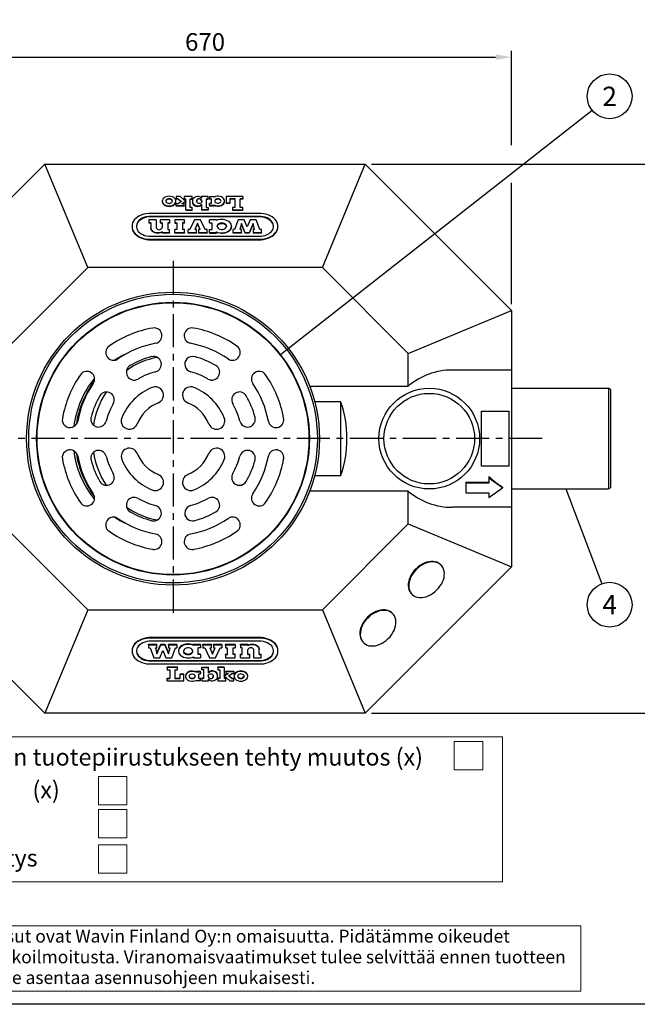
# Model space of a CAD drawing. Units: millimetres. Extents: x 0 to 2941, y -1 to 2079.
# Drawn here: x 413 to 1088, y 0 to 1076 of the extents above; entities that cross this region are included whole.
import ezdxf
from ezdxf.enums import TextEntityAlignment as Align

# ---------------------------------------------------------------- set-up
doc = ezdxf.new("R2010")
doc.units = ezdxf.units.MM
doc.header["$LTSCALE"] = 29
doc.header["$MEASUREMENT"] = 0
doc.linetypes.add('CENTER', pattern=[2, 1.25, -0.25, 0.25, -0.25])
for name, color, linetype in [('Keski', 1, 'CENTER'), ('Mitat', 1, 'Continuous'), ('TARRAT', 5, 'Continuous'), ('Teksti', 5, 'Continuous')]:
    doc.layers.add(name, color=color, linetype=linetype)
doc.layers.add('Logolayer', color=175, linetype='Continuous', lineweight=15)
doc.styles.add('Huom', font='calibri.ttf')
doc.styles.add('ROMANS', font='romans.shx')

# ---------------------------------------------------------------- blocks, each defined once
blk = doc.blocks.new('OTSIKK-S')
at = {"layer": 'Logolayer'}
for p, q in [((-285.66, 41.76), (-394.43, 41.76)), ((-285.66, 19.14), (-285.66, 41.76)), ((-293.19, 41), (-288.76, 41)), ((-293.19, 41), (-293.19, 36.57)), ((-288.76, 41), (-288.76, 36.57)), ((-348.72, 35.53), (-344.29, 35.53)), ((-348.72, 35.53), (-348.72, 31.11)), ((-344.29, 35.53), (-344.29, 31.11)), ((-288.76, 36.57), (-293.19, 36.57)), ((-344.29, 31.11), (-348.72, 31.11)), ((-348.72, 30.4), (-344.29, 30.4)), ((-348.72, 30.4), (-348.72, 25.97)), ((-344.29, 30.4), (-344.29, 25.97)), ((-344.29, 25.97), (-348.72, 25.97)), ((-348.72, 24.9), (-344.29, 24.9)), ((-348.72, 24.9), (-348.72, 20.47)), ((-344.29, 24.9), (-344.29, 20.47)), ((-344.29, 20.47), (-348.72, 20.47)), ((-394.43, 19.14), (-285.66, 19.14)), ((-273.42, 12.27), (-394.43, 12.27)), ((-273.42, 2.05), (-273.42, 12.27)), ((-394.43, 2.05), (-273.42, 2.05))]:
    blk.add_line(p, q, dxfattribs=at)
at = {"layer": 'Logolayer', "style": 'Huom'}
for s, height, p in [('Wavin Finland Oy:n tuotepiirustukseen tehty muutos (x)', 2.6667, (-392.42, 37.26)), ('Yhteen koko       (x)', 2.6667, (-385.75, 32.13)), ('Erillinen selvitys', 2.6667, (-385.75, 21.51)), ('Tämä kuva ja sen ratkaisut ovat Wavin Finland Oy:n omaisuutta. Pidätämme oikeudet', 2, (-393.13, 9.64)), ('muutoksiin ilman ennakkoilmoitusta. Viranomaisvaatimukset tulee selvittää ennen tuotteen', 2, (-393.13, 6.4)), ('hankintaa. Tuotteet tulee asentaa asennusohjeen mukaisesti.', 2, (-393.13, 3.17))]:
    blk.add_text(s, height=height, dxfattribs=at).set_placement(p)
for tag, p, height in [('SISALTO', (-156.62, 33.5), 2.33), ('LAJI', (-59.85, 33.5), 2.33), ('HY', (-137.38, 23.89), 2.33), ('PIIRNO', (-98.61, 23.89), 2.33), ('PÄIV', (-59.85, 23.89), 2.33), ('ASIA', (-154.73, 14.59), 2.4), ('OSO', (-154.73, 9.78), 2.4), ('TMPAI', (-154.73, 4.97), 2.4)]:
    blk.add_attdef(tag, p, '', height=height, dxfattribs=at)
blk.add_attdef('HP', text='', height=2.33, dxfattribs=at).set_placement((-114.9, 23.89), align=Align.RIGHT)

msp = doc.modelspace()

# ---------------------------------------------------------------- linework, layer by layer
for p, q in [((280.3, 758), (440.3, 918)), ((487.1, 805), (440.3, 918)), ((440.3, 918), (790.3, 918)), ((743.5, 805), (790.3, 918)), ((790.3, 918), (950.3, 758)), ((583.7, 882.4), (583.7, 880)), ((588.1, 882.4), (583.7, 882.4)), ((594.3, 877.2), (588.1, 882.4)), ((601.2, 882.4), (592.6, 882.4)), ((592.6, 882.4), (592.6, 880)), ((601.2, 880), (601.2, 882.4)), ((618.7, 882.4), (611.6, 882.4)), ((611.6, 882.4), (611.6, 880.8)), ((618.7, 880), (618.7, 882.4)), ((620.1, 882.4), (620.1, 880)), ((620.1, 882.4), (625.3, 882.4)), ((625.3, 882.4), (625.3, 882)), ((638.2, 882.4), (638.2, 875.7)), ((656.5, 882.4), (638.2, 882.4)), ((656.5, 882.4), (656.5, 880)), ((568.6, 877.6), (568.6, 877.1)), ((583.5, 877.1), (583.5, 877.6)), ((585.9, 880), (583.7, 880)), ((583.7, 880), (583.7, 879.5)), ((585.9, 879.5), (583.7, 879.5)), ((585.4, 874.5), (583.7, 874.5)), ((583.7, 872.4), (583.7, 874.5)), ((592.6, 872.4), (583.7, 872.4)), ((583.7, 872.4), (583.7, 871.9)), ((592.6, 871.9), (583.7, 871.9)), ((589.5, 877), (585.4, 874.5)), ((585.9, 880), (589.5, 877)), ((585.9, 880), (585.9, 879.5)), ((585.9, 879.5), (589.1, 876.8)), ((594.3, 877.2), (589.7, 874.5)), ((592.6, 874.5), (589.7, 874.5)), ((594.3, 876.7), (590.6, 874.5)), ((592.6, 880), (594.3, 880)), ((592.6, 880), (592.6, 879.5)), ((592.6, 879.5), (594.3, 879.5)), ((592.6, 872.4), (592.6, 874.5)), ((592.6, 872.4), (592.6, 871.9)), ((594.3, 868.1), (594.3, 880)), ((594.3, 876.7), (594.3, 877.2)), ((594.3, 877.2), (594.3, 876.7)), ((599, 880), (601.2, 880)), ((599, 870.4), (599, 880)), ((599, 879.5), (601.2, 879.5)), ((601.2, 880), (601.2, 879.5)), ((601.5, 877.4), (601.5, 876.9)), ((611.6, 874), (611.6, 868.1)), ((616.4, 880), (618.7, 880)), ((616.4, 880), (616.4, 870.4)), ((616.4, 879.5), (618.7, 879.5)), ((618.7, 880), (618.7, 879.5)), ((621.9, 880), (620.1, 880)), ((620.1, 880), (620.1, 879.5)), ((621.9, 879.5), (620.1, 879.5)), ((620.1, 872.6), (620.1, 875)), ((621.9, 875), (620.1, 875)), ((625.2, 872.6), (620.1, 872.6)), ((620.1, 872.6), (620.1, 872.1)), ((625.2, 872.1), (620.1, 872.1)), ((621.9, 880), (621.9, 875)), ((625.2, 872.6), (625.2, 873.3)), ((625.2, 872.6), (625.2, 872.1)), ((636.7, 877.1), (636.7, 877.6)), ((638.2, 875.7), (642.3, 875.7)), ((638.2, 875.7), (638.2, 875.2)), ((638.2, 875.2), (642.3, 875.2)), ((648.2, 880), (642.3, 880)), ((642.3, 880), (642.3, 875.7)), ((648.2, 879.5), (642.3, 879.5)), ((642.3, 875.7), (642.3, 875.2)), ((648.2, 870.4), (648.2, 880)), ((656.5, 880), (653.6, 880)), ((653.6, 870.4), (653.6, 880)), ((656.5, 879.5), (653.6, 879.5)), ((656.5, 880), (656.5, 879.5)), ((676.5, 864.1), (553.8, 864.1)), ((676.5, 860.8), (553.8, 860.8)), ((553.8, 860.8), (553.8, 860.3)), ((594.3, 868.1), (601.2, 868.1)), ((594.3, 868.1), (594.3, 867.5)), ((594.3, 867.5), (601.2, 867.5)), ((601.2, 870.4), (599, 870.4)), ((601.2, 868.1), (601.2, 870.4)), ((601.2, 868.1), (601.2, 867.5)), ((618.7, 868.1), (611.6, 868.1)), ((611.6, 868.1), (611.6, 867.5)), ((618.7, 867.5), (611.6, 867.5)), ((616.4, 870.4), (618.7, 870.4)), ((618.7, 870.4), (618.7, 868.1)), ((618.7, 868.1), (618.7, 867.5)), ((648.2, 870.4), (645.2, 870.4)), ((645.2, 870.4), (645.2, 868.1)), ((645.2, 868.1), (656.5, 868.1)), ((645.2, 868.1), (645.2, 867.5)), ((645.2, 867.5), (656.5, 867.5)), ((656.5, 870.4), (653.6, 870.4)), ((656.5, 868.1), (656.5, 870.4)), ((656.5, 868.1), (656.5, 867.5)), ((676.5, 860.8), (676.5, 860.3)), ((535.5, 850), (535.5, 849.5)), ((676.5, 860.3), (553.8, 860.3)), ((553.8, 857.2), (553.8, 853.9)), ((561.9, 857.2), (553.8, 857.2)), ((556.1, 853.9), (553.8, 853.9)), ((553.8, 853.9), (553.8, 853.3)), ((556.1, 853.3), (553.8, 853.3)), ((556.1, 853.9), (556.1, 848.2)), ((561.9, 857.2), (561.9, 848.2)), ((566.3, 857.2), (566.3, 853.9)), ((576.5, 857.2), (566.3, 857.2)), ((568.5, 853.9), (566.3, 853.9)), ((566.3, 853.9), (566.3, 853.3)), ((568.5, 853.3), (566.3, 853.3)), ((568.5, 853.9), (568.5, 848.2)), ((576.5, 853.9), (574.7, 853.9)), ((574.7, 853.9), (574.7, 846.4)), ((576.5, 853.3), (574.7, 853.3)), ((576.5, 857.2), (576.5, 853.9)), ((576.5, 853.9), (576.5, 853.3)), ((592.7, 857.2), (582.4, 857.2)), ((582.4, 857.2), (582.4, 853.8)), ((582.4, 853.8), (584.5, 853.8)), ((582.4, 853.8), (582.4, 853.3)), ((582.4, 853.3), (584.5, 853.3)), ((584.5, 853.8), (584.5, 846.4)), ((592.7, 853.9), (590.7, 853.9)), ((590.7, 853.9), (590.7, 846.4)), ((592.7, 853.3), (590.7, 853.3)), ((592.7, 853.9), (592.7, 857.2)), ((592.7, 853.9), (592.7, 853.3)), ((603.7, 857.2), (598.6, 846.4)), ((610.5, 857.2), (603.7, 857.2)), ((607.1, 853.3), (604.1, 846.4)), ((607.1, 852.8), (604.3, 846.4)), ((610.1, 846.4), (607.1, 853.3)), ((607.1, 853.3), (607.1, 852.8)), ((609.9, 846.4), (607.1, 852.8)), ((615.6, 846.4), (610.5, 857.2)), ((620.3, 853.9), (620.3, 857.2)), ((627.7, 857.2), (620.3, 857.2)), ((620.3, 853.9), (622.8, 853.9)), ((620.3, 853.9), (620.3, 853.3)), ((622.8, 853.3), (620.3, 853.3)), ((622.8, 853.9), (622.8, 846.4)), ((627.7, 856.2), (627.7, 857.2)), ((644.1, 849.6), (644.1, 850.1)), ((651.5, 857.2), (647.5, 846.4)), ((658.1, 857.2), (651.5, 857.2)), ((655.2, 853), (653.2, 846.4)), ((655.2, 852.5), (653.4, 846.4)), ((655.2, 853), (655.2, 852.5)), ((659.2, 843), (655.2, 853)), ((659.2, 842.5), (655.2, 852.5)), ((661.4, 849.3), (658.1, 857.2)), ((664.7, 857.2), (661.4, 849.3)), ((667.7, 853), (663.6, 843)), ((667.7, 852.5), (663.6, 842.5)), ((671.2, 857.2), (664.7, 857.2)), ((669.5, 846.4), (667.7, 853)), ((667.7, 853), (667.7, 852.5)), ((669.4, 846.4), (667.7, 852.5)), ((675.2, 846.4), (671.2, 857.2)), ((694.9, 849.5), (694.9, 850)), ((553.8, 839.2), (676.5, 839.2)), ((556.1, 848.2), (556.1, 847.7)), ((568.5, 843.9), (568.5, 843)), ((576.5, 843), (568.5, 843)), ((568.5, 843), (568.5, 842.5)), ((576.5, 842.5), (568.5, 842.5)), ((574.7, 846.4), (576.5, 846.4)), ((576.5, 843), (576.5, 846.4)), ((576.5, 843), (576.5, 842.5)), ((584.5, 846.4), (582.4, 846.4)), ((582.4, 843), (582.4, 846.4)), ((592.7, 843), (582.4, 843)), ((582.4, 843), (582.4, 842.5)), ((592.7, 842.5), (582.4, 842.5)), ((592.7, 846.4), (590.7, 846.4)), ((592.7, 843), (592.7, 846.4)), ((592.7, 843), (592.7, 842.5)), ((598.6, 846.4), (596.7, 846.4)), ((596.7, 843), (596.7, 846.4)), ((596.7, 843), (596.7, 842.5)), ((606.1, 843), (596.7, 843)), ((606.1, 842.5), (596.7, 842.5)), ((606.1, 846.4), (604.1, 846.4)), ((606.1, 843), (606.1, 846.4)), ((606.1, 843), (606.1, 842.5)), ((608.1, 846.4), (608.1, 843)), ((610.1, 846.4), (608.1, 846.4)), ((608.1, 843), (608.1, 842.5)), ((617.5, 843), (608.1, 843)), ((617.5, 842.5), (608.1, 842.5)), ((617.5, 846.4), (615.6, 846.4)), ((617.5, 843), (617.5, 846.4)), ((617.5, 843), (617.5, 842.5)), ((620.3, 843), (620.3, 846.4)), ((620.3, 846.4), (622.8, 846.4)), ((627.7, 843), (620.3, 843)), ((620.3, 843), (620.3, 842.5)), ((620.3, 842.5), (627.7, 842.5)), ((627.7, 843), (627.7, 844)), ((627.7, 843), (627.7, 842.5)), ((647.5, 846.4), (646, 846.4)), ((646, 843), (646, 846.4)), ((655.2, 843), (646, 843)), ((646, 843), (646, 842.5)), ((655.2, 842.5), (646, 842.5)), ((655.2, 846.4), (653.2, 846.4)), ((655.2, 843), (655.2, 846.4)), ((655.2, 843), (655.2, 842.5)), ((659.2, 843), (659.2, 842.5)), ((663.6, 843), (659.2, 843)), ((663.6, 842.5), (659.2, 842.5)), ((663.6, 843), (663.6, 842.5)), ((669.5, 846.4), (667.7, 846.4)), ((667.7, 846.4), (667.7, 843)), ((676.9, 843), (667.7, 843)), ((667.7, 843), (667.7, 842.5)), ((676.9, 842.5), (667.7, 842.5)), ((676.9, 846.4), (675.2, 846.4)), ((676.9, 843), (676.9, 846.4)), ((676.9, 843), (676.9, 842.5)), ((553.8, 835.8), (676.5, 835.8)), ((553.8, 835.8), (553.8, 835.3)), ((553.8, 835.3), (676.5, 835.3)), ((676.5, 835.8), (676.5, 835.3)), ((487.1, 805), (393.3, 711.2)), ((743.5, 805), (487.1, 805)), ((837.3, 711.2), (743.5, 805)), ((837.3, 711.2), (950.3, 758)), ((950.3, 758), (950.3, 693)), ((528.2, 710.3), (529.2, 710.6)), ((837.3, 675.5), (837.3, 711.2)), ((950.3, 693), (885.4, 693)), ((950.3, 693), (950.3, 543)), ((729.6, 675.5), (837.3, 675.5)), ((950.3, 673), (1056.2, 673)), ((1058.4, 671.7), (1056.2, 673)), ((1058.4, 671.7), (1058.4, 564.2)), ((763.4, 658.4), (735.1, 658.4)), ((763.4, 658.4), (763.4, 577.5)), ((433.2, 641.5), (433.7, 641.5)), ((727.4, 641.5), (726.9, 641.5)), ((433.2, 594.5), (433.7, 594.5)), ((727.4, 594.5), (726.9, 594.5)), ((763.4, 577.5), (735.1, 577.5)), ((900.3, 570.5), (925.3, 570.5)), ((900.3, 570.5), (900.3, 569.5)), ((925.3, 576.6), (925.3, 574.8)), ((925.3, 574.8), (925.3, 569.5)), ((940.3, 564.2), (925.3, 574.8)), ((837.3, 560.5), (729.6, 560.5)), ((837.3, 524.8), (837.3, 560.5)), ((900.3, 569.5), (900.3, 558.9)), ((925.3, 569.5), (900.3, 569.5)), ((925.3, 553.6), (940.3, 564.2)), ((940.3, 564.9), (940.3, 564.2)), ((950.3, 563), (1056.2, 563)), ((1058.4, 564.2), (1056.2, 563)), ((900.3, 558.9), (925.3, 558.9)), ((925.3, 558.9), (925.3, 553.6)), ((950.3, 543), (885.4, 543)), ((950.3, 543), (950.3, 478)), ((393.3, 524.8), (487.1, 431)), ((743.5, 431), (837.3, 524.8)), ((837.3, 524.8), (950.3, 478)), ((440.3, 318), (280.3, 478)), ((950.3, 478), (790.3, 318)), ((873.2, 479.8), (872.7, 480.3)), ((840.9, 448.5), (841.4, 448)), ((487.1, 431), (440.3, 318)), ((487.1, 431), (743.5, 431)), ((743.5, 431), (790.3, 318)), ((820.3, 426.9), (819.8, 427.4)), ((676.7, 400.6), (554, 400.6)), ((554, 400.1), (554, 400.6)), ((676.7, 400.1), (554, 400.1)), ((676.7, 400.1), (676.7, 400.6)), ((553.6, 393.4), (562.8, 393.4)), ((553.6, 392.9), (553.6, 393.4)), ((553.6, 392.9), (562.8, 392.9)), ((553.6, 392.9), (553.6, 389.5)), ((553.6, 389.5), (555.3, 389.5)), ((676.7, 396.7), (554, 396.7)), ((555.3, 389.5), (559.3, 378.7)), ((561, 389.5), (562.8, 383)), ((561, 389.5), (562.8, 389.5)), ((561.1, 389.5), (562.8, 383.5)), ((562.8, 383.5), (566.9, 393.4)), ((562.8, 392.9), (562.8, 393.4)), ((562.8, 383), (566.9, 392.9)), ((562.8, 389.5), (562.8, 392.9)), ((566.9, 393.4), (571.3, 393.4)), ((566.9, 392.9), (566.9, 393.4)), ((566.9, 392.9), (571.3, 392.9)), ((571.3, 393.4), (575.3, 383.5)), ((571.3, 392.9), (571.3, 393.4)), ((571.3, 392.9), (575.3, 383)), ((575.3, 393.4), (584.5, 393.4)), ((575.3, 392.9), (575.3, 393.4)), ((575.3, 392.9), (584.5, 392.9)), ((575.3, 392.9), (575.3, 389.5)), ((575.3, 383.5), (577.1, 389.5)), ((575.3, 383), (577.2, 389.5)), ((575.3, 389.5), (577.2, 389.5)), ((579, 378.7), (583, 389.5)), ((583, 389.5), (584.5, 389.5)), ((584.5, 392.9), (584.5, 393.4)), ((584.5, 392.9), (584.5, 389.5)), ((602.8, 393.4), (610.2, 393.4)), ((602.8, 392.9), (602.8, 393.4)), ((602.8, 392.9), (610.2, 392.9)), ((602.8, 392.9), (602.8, 391.9)), ((610.2, 389.5), (607.7, 389.5)), ((607.7, 382.1), (607.7, 389.5)), ((610.2, 392.9), (610.2, 393.4)), ((610.2, 392.9), (610.2, 389.5)), ((613, 393.4), (622.4, 393.4)), ((613, 392.9), (613, 393.4)), ((613, 392.9), (613, 389.5)), ((613, 392.9), (622.4, 392.9)), ((613, 389.5), (614.9, 389.5)), ((614.9, 389.5), (620, 378.7)), ((620.4, 389.5), (622.4, 389.5)), ((620.4, 389.5), (623.4, 382.7)), ((620.6, 389.5), (623.4, 383.2)), ((622.4, 392.9), (622.4, 393.4)), ((622.4, 389.5), (622.4, 392.9)), ((623.4, 383.2), (626.2, 389.5)), ((623.4, 382.7), (626.4, 389.5)), ((624.4, 393.4), (633.8, 393.4)), ((624.4, 392.9), (624.4, 393.4)), ((624.4, 392.9), (624.4, 389.5)), ((624.4, 392.9), (633.8, 392.9)), ((624.4, 389.5), (626.4, 389.5)), ((626.8, 378.7), (631.9, 389.5)), ((631.9, 389.5), (633.8, 389.5)), ((633.8, 392.9), (633.8, 393.4)), ((633.8, 392.9), (633.8, 389.5)), ((637.8, 393.4), (648.1, 393.4)), ((637.8, 392.9), (637.8, 393.4)), ((637.8, 392.9), (637.8, 389.5)), ((637.8, 392.9), (648.1, 392.9)), ((637.8, 389.5), (639.8, 389.5)), ((639.8, 382.1), (639.8, 389.5)), ((646, 389.5), (648.1, 389.5)), ((646, 382.1), (646, 389.5)), ((648.1, 392.9), (648.1, 393.4)), ((648.1, 392.9), (648.1, 389.5)), ((654, 393.4), (662, 393.4)), ((654, 392.9), (654, 393.4)), ((654, 392.9), (654, 389.5)), ((654, 392.9), (662, 392.9)), ((655.8, 389.5), (654, 389.5)), ((655.8, 382.1), (655.8, 389.5)), ((662, 392.9), (662, 393.4)), ((662, 392), (662, 392.9)), ((662, 382.1), (662, 387.7)), ((668.6, 378.7), (668.6, 387.7)), ((674.4, 387.7), (674.4, 388.2)), ((674.4, 382.1), (674.4, 387.7)), ((788, 395.6), (788.5, 395.1)), ((535.6, 386.4), (535.6, 385.9)), ((559.3, 378.7), (565.8, 378.7)), ((562.8, 383), (562.8, 383.5)), ((565.8, 378.7), (569.1, 386.6)), ((569.1, 386.6), (572.4, 378.7)), ((572.4, 378.7), (579, 378.7)), ((575.3, 383), (575.3, 383.5)), ((586.4, 386.3), (586.4, 385.8)), ((602.8, 379.7), (602.8, 378.7)), ((602.8, 378.7), (610.2, 378.7)), ((610.2, 382.6), (607.7, 382.6)), ((610.2, 382.1), (607.7, 382.1)), ((610.2, 382.1), (610.2, 382.6)), ((610.2, 382.1), (610.2, 378.7)), ((620, 378.7), (626.8, 378.7)), ((623.4, 382.7), (623.4, 383.2)), ((637.8, 382.6), (639.8, 382.6)), ((637.8, 382.1), (637.8, 382.6)), ((637.8, 382.1), (637.8, 378.7)), ((637.8, 382.1), (639.8, 382.1)), ((637.8, 378.7), (648.1, 378.7)), ((648.1, 382.6), (646, 382.6)), ((648.1, 382.1), (646, 382.1)), ((648.1, 382.1), (648.1, 382.6)), ((648.1, 378.7), (648.1, 382.1)), ((654, 382.6), (655.8, 382.6)), ((654, 382.1), (654, 382.6)), ((654, 378.7), (654, 382.1)), ((654, 382.1), (655.8, 382.1)), ((654, 378.7), (664.2, 378.7)), ((662, 382.6), (664.2, 382.6)), ((662, 382.1), (664.2, 382.1)), ((664.2, 382.1), (664.2, 382.6)), ((664.2, 378.7), (664.2, 382.1)), ((668.6, 378.7), (676.7, 378.7)), ((674.4, 382.6), (676.7, 382.6)), ((674.4, 382.1), (676.7, 382.1)), ((676.7, 382.1), (676.7, 382.6)), ((676.7, 378.7), (676.7, 382.1)), ((695, 385.9), (695, 386.4)), ((554, 375.2), (554, 375.7)), ((554, 375.7), (676.7, 375.7)), ((554, 375.2), (676.7, 375.2)), ((554, 371.8), (676.7, 371.8)), ((585.3, 368.4), (574, 368.4)), ((574, 367.9), (574, 368.4)), ((574, 367.9), (574, 365.5)), ((585.3, 367.9), (574, 367.9)), ((585.3, 367.9), (585.3, 368.4)), ((585.3, 365.5), (585.3, 367.9)), ((611.8, 368.4), (618.9, 368.4)), ((611.8, 367.9), (611.8, 368.4)), ((611.8, 365.5), (611.8, 367.9)), ((611.8, 367.9), (618.9, 367.9)), ((618.9, 367.9), (618.9, 368.4)), ((618.9, 361.9), (618.9, 367.9)), ((636.2, 368.4), (629.3, 368.4)), ((629.3, 367.9), (629.3, 368.4)), ((629.3, 367.9), (629.3, 365.5)), ((636.2, 367.9), (629.3, 367.9)), ((636.2, 367.9), (636.2, 368.4)), ((636.2, 367.9), (636.2, 355.9)), ((676.7, 375.2), (676.7, 375.7)), ((574, 365.5), (576.9, 365.5)), ((574, 356.4), (576.9, 356.4)), ((574, 355.9), (574, 356.4)), ((574, 353.5), (574, 355.9)), ((574, 355.9), (576.9, 355.9)), ((576.9, 365.5), (576.9, 355.9)), ((582.3, 365.5), (585.3, 365.5)), ((582.3, 365.5), (582.3, 355.9)), ((582.3, 356.4), (588.2, 356.4)), ((582.3, 355.9), (588.2, 355.9)), ((592.3, 360.8), (588.2, 360.8)), ((588.2, 360.3), (588.2, 360.8)), ((588.2, 355.9), (588.2, 360.3)), ((592.3, 360.3), (588.2, 360.3)), ((592.3, 360.3), (592.3, 360.8)), ((592.3, 353.5), (592.3, 360.3)), ((593.8, 358.8), (593.8, 358.3)), ((605.2, 363.9), (610.4, 363.9)), ((605.2, 363.3), (605.2, 363.9)), ((605.2, 363.3), (610.4, 363.3)), ((605.2, 363.3), (605.2, 362.7)), ((608.6, 361), (610.4, 361)), ((608.6, 355.9), (608.6, 361)), ((608.6, 356.4), (610.4, 356.4)), ((608.6, 355.9), (610.4, 355.9)), ((610.4, 363.3), (610.4, 363.9)), ((610.4, 363.3), (610.4, 361)), ((610.4, 355.9), (610.4, 356.4)), ((610.4, 353.5), (610.4, 355.9)), ((614.1, 365.5), (611.8, 365.5)), ((614.1, 356.4), (611.8, 356.4)), ((611.8, 355.9), (611.8, 356.4)), ((611.8, 355.9), (611.8, 353.5)), ((614.1, 355.9), (611.8, 355.9)), ((614.1, 355.9), (614.1, 365.5)), ((618.9, 353.5), (618.9, 355.2)), ((629, 358.6), (629, 359.1)), ((629.3, 365.5), (631.5, 365.5)), ((631.5, 356.4), (629.3, 356.4)), ((629.3, 355.9), (629.3, 356.4)), ((629.3, 355.9), (629.3, 353.5)), ((631.5, 355.9), (629.3, 355.9)), ((631.5, 365.5), (631.5, 355.9)), ((636.2, 359.3), (639.9, 361.5)), ((636.2, 358.8), (640.8, 361.5)), ((636.2, 359.3), (636.2, 358.8)), ((636.2, 358.8), (636.2, 359.3)), ((636.2, 358.8), (642.4, 353.5)), ((637.9, 356.4), (636.2, 356.4)), ((637.9, 355.9), (636.2, 355.9)), ((637.9, 364.1), (646.8, 364.1)), ((637.9, 363.6), (637.9, 364.1)), ((637.9, 363.6), (646.8, 363.6)), ((637.9, 363.6), (637.9, 361.5)), ((637.9, 361.5), (640.8, 361.5)), ((637.9, 355.9), (637.9, 356.4)), ((637.9, 353.5), (637.9, 355.9)), ((641, 358.9), (645.1, 361.5)), ((644.6, 355.9), (641, 358.9)), ((644.6, 356.4), (641.4, 359.2)), ((644.6, 356.4), (646.8, 356.4)), ((644.6, 355.9), (644.6, 356.4)), ((644.6, 355.9), (646.8, 355.9)), ((645.1, 361.5), (646.8, 361.5)), ((646.8, 363.6), (646.8, 364.1)), ((646.8, 363.6), (646.8, 361.5)), ((646.8, 355.9), (646.8, 356.4)), ((646.8, 353.5), (646.8, 355.9)), ((647, 358.9), (647, 358.4)), ((661.9, 358.4), (661.9, 358.9)), ((574, 353.5), (592.3, 353.5)), ((605.2, 353.5), (605.2, 353.9)), ((610.4, 353.5), (605.2, 353.5)), ((611.8, 353.5), (618.9, 353.5)), ((629.3, 353.5), (637.9, 353.5)), ((642.4, 353.5), (646.8, 353.5)), ((790.3, 318), (440.3, 318))]:
    msp.add_line(p, q)
at = {"flags": 128}
for points in [[(576, 882.8), (574.4, 882.7), (572.8, 882.3), (571.4, 881.7), (570.2, 880.9), (569.3, 879.9), (568.8, 878.7), (568.6, 877.6), (568.8, 876.4), (569.3, 875.3), (570.2, 874.3), (571.4, 873.4), (572.8, 872.8), (574.4, 872.4), (576, 872.3), (577.7, 872.4), (579.3, 872.8), (580.7, 873.4), (581.9, 874.3), (582.8, 875.3), (583.3, 876.4), (583.5, 877.6), (583.3, 878.7), (582.8, 879.9), (581.9, 880.9), (580.7, 881.7), (579.3, 882.3), (577.7, 882.7), (576, 882.8)], [(625.2, 873.3), (626.7, 872.7), (628.4, 872.4), (630, 872.4), (631.7, 872.7), (633.2, 873.2), (634.5, 873.9), (635.6, 874.8), (636.3, 875.9), (636.7, 877), (636.7, 878.2), (636.3, 879.4), (635.6, 880.4), (634.5, 881.4), (633.2, 882.1), (631.7, 882.6), (630.1, 882.8), (628.4, 882.8), (626.8, 882.5), (625.3, 882)], [(568.6, 877.1), (568.8, 875.9), (569.3, 874.8), (570.2, 873.8), (571.4, 872.9), (572.8, 872.3), (574.4, 871.9), (576, 871.8)], [(576, 880.1), (574.9, 880), (573.9, 879.6), (573.1, 879.1), (572.6, 878.3), (572.5, 877.6), (572.6, 876.8), (573.1, 876.1), (573.9, 875.5), (574.9, 875.2), (576, 875), (577.1, 875.2), (578.1, 875.5), (578.9, 876.1), (579.4, 876.8), (579.6, 877.6), (579.4, 878.3), (578.9, 879.1), (578.1, 879.6), (577.1, 880), (576, 880.1)], [(579.6, 877.3), (579.4, 877.8), (578.9, 878.5), (578.1, 879.1), (577.1, 879.5), (576, 879.6), (574.9, 879.5), (573.9, 879.1), (573.1, 878.5), (572.6, 877.8), (572.5, 877.3)], [(576, 871.8), (577.7, 871.9), (579.3, 872.3), (580.7, 872.9), (581.9, 873.8), (582.8, 874.8), (583.3, 875.9), (583.5, 877.1)], [(625.2, 872.7), (626.7, 872.2), (628.4, 871.9), (630, 871.9), (631.7, 872.2), (633.2, 872.7), (634.5, 873.4), (635.6, 874.3), (636.3, 875.4), (636.7, 876.5), (636.7, 877.1)], [(629.3, 880.1), (628.2, 880), (627.2, 879.6), (626.4, 879), (626, 878.2), (625.9, 877.4), (626.1, 876.6), (626.8, 876), (627.7, 875.5), (628.8, 875.2), (629.9, 875.2), (631, 875.5), (631.9, 876), (632.5, 876.6), (632.8, 877.4), (632.7, 878.2), (632.2, 879), (631.5, 879.6), (630.5, 880), (629.3, 880.1)], [(632.8, 877.4), (632.5, 878.1), (631.9, 878.8), (631, 879.3), (629.9, 879.5), (628.8, 879.5), (627.7, 879.3), (626.8, 878.8), (626.1, 878.1), (625.9, 877.4)], [(553.8, 864.1), (551.1, 863.8), (548.5, 863.3), (546.1, 862.5), (543.8, 861.5), (541.7, 860.3), (539.9, 858.9), (538.3, 857.3), (537.1, 855.6), (536.2, 853.8), (535.6, 851.9), (535.5, 850), (535.6, 848.1), (536.2, 846.2), (537.1, 844.4), (538.3, 842.7), (539.9, 841.1), (541.7, 839.7), (543.8, 838.5), (546.1, 837.5), (548.5, 836.7), (551.1, 836.1), (553.8, 835.8)], [(553.8, 860.8), (551.5, 860.4), (549.3, 859.9), (547.3, 859.1), (545.4, 858.1), (543.8, 856.9), (542.4, 855.5), (541.4, 854), (540.7, 852.5), (540.3, 850.8), (540.3, 849.2), (540.7, 847.5), (541.4, 845.9), (542.4, 844.4), (543.8, 843.1), (545.4, 841.9), (547.3, 840.9), (549.3, 840.1), (551.5, 839.5), (553.8, 839.2)], [(676.5, 835.8), (679.2, 836.1), (681.8, 836.7), (684.3, 837.5), (686.6, 838.5), (688.7, 839.7), (690.5, 841.1), (692, 842.7), (693.3, 844.4), (694.2, 846.2), (694.7, 848.1), (694.9, 850), (694.7, 851.9), (694.2, 853.8), (693.3, 855.6), (692, 857.3), (690.5, 858.9), (688.7, 860.3), (686.6, 861.5), (684.3, 862.5), (681.8, 863.3), (679.2, 863.8), (676.5, 864.1)], [(676.5, 839.2), (678.8, 839.5), (681.1, 840.1), (683.1, 840.9), (685, 841.9), (686.6, 843.1), (687.9, 844.4), (689, 845.9), (689.7, 847.5), (690, 849.2), (690, 850.8), (689.7, 852.5), (689, 854), (687.9, 855.5), (686.6, 856.9), (685, 858.1), (683.1, 859.1), (681.1, 859.9), (678.8, 860.4), (676.5, 860.8)], [(553.8, 860.3), (551.5, 859.9), (549.3, 859.4), (547.3, 858.6), (545.4, 857.6), (543.8, 856.4), (542.4, 855), (541.4, 853.5), (540.7, 851.9), (540.3, 850.3), (540.3, 849.7)], [(627.7, 844), (629.4, 843.4), (631.3, 842.9), (633.2, 842.7), (635.2, 842.8), (637.1, 843.1), (638.9, 843.7), (640.5, 844.6), (641.9, 845.6), (643, 846.8), (643.7, 848.1), (644.1, 849.4), (644.1, 850.8), (643.7, 852.2), (643, 853.5), (641.9, 854.7), (640.5, 855.7), (638.9, 856.5), (637.1, 857.1), (635.2, 857.5), (633.2, 857.5), (631.3, 857.3), (629.4, 856.9), (627.7, 856.2)], [(633.6, 853.7), (632.3, 853.6), (631, 853.2), (629.9, 852.6), (629.1, 851.8), (628.7, 850.9), (628.6, 849.9), (628.9, 848.9), (629.5, 848.1), (630.4, 847.3), (631.6, 846.8), (632.9, 846.6), (634.3, 846.6), (635.7, 846.8), (636.8, 847.3), (637.8, 848.1), (638.4, 848.9), (638.7, 849.9), (638.6, 850.9), (638.1, 851.8), (637.4, 852.6), (636.3, 853.2), (635, 853.6), (633.6, 853.7)], [(628.6, 849.9), (628.9, 850.8), (629.5, 851.7), (630.4, 852.4), (631.6, 852.9), (632.9, 853.2), (634.3, 853.2), (635.7, 852.9), (636.8, 852.4), (637.8, 851.7), (638.4, 850.8), (638.7, 849.9)], [(690.1, 849.7), (690, 850.3), (689.7, 851.9), (689, 853.5), (687.9, 855), (686.6, 856.4), (685, 857.6), (683.1, 858.6), (681.1, 859.4), (678.8, 859.9), (676.5, 860.3)], [(535.5, 849.5), (535.6, 847.6), (536.2, 845.7), (537.1, 843.9), (538.3, 842.2), (539.9, 840.6), (541.7, 839.2), (543.8, 838), (546.1, 837), (548.5, 836.2), (551.1, 835.6), (553.8, 835.3)], [(568.5, 843.9), (567, 843.3), (565.4, 842.9), (563.7, 842.8), (562, 842.9), (560.4, 843.4), (559, 844), (557.8, 844.9), (556.9, 845.9), (556.3, 847), (556.1, 848.2)], [(568.5, 843.4), (567, 842.8), (565.4, 842.4), (563.7, 842.3), (562, 842.4), (560.4, 842.8), (559, 843.5), (557.8, 844.4), (556.9, 845.4), (556.3, 846.5), (556.1, 847.7)], [(644.1, 849.6), (644.1, 848.9), (643.7, 847.6), (643, 846.3), (641.9, 845.1), (640.5, 844.1), (638.9, 843.2), (637.1, 842.6), (635.2, 842.3), (633.2, 842.2), (631.3, 842.4), (629.4, 842.8), (627.7, 843.5)], [(676.5, 835.3), (679.2, 835.6), (681.8, 836.2), (684.3, 837), (686.6, 838), (688.7, 839.2), (690.5, 840.6), (692, 842.2), (693.3, 843.9), (694.2, 845.7), (694.7, 847.6), (694.9, 849.5)], [(839, 463.9), (838.3, 461.4), (837.9, 459), (837.8, 456.7), (838.1, 454.5), (838.6, 452.4), (839.5, 450.5), (840.6, 448.9), (842, 447.4), (843.6, 446.2), (845.5, 445.3), (847.5, 444.7), (849.7, 444.4), (852, 444.4), (854.4, 444.7), (856.8, 445.3), (859.2, 446.2), (861.7, 447.4), (864, 448.9), (866.3, 450.5), (868.3, 452.4), (870.3, 454.5), (872, 456.7), (873.5, 459), (874.7, 461.4), (875.7, 463.9), (876.4, 466.3), (876.7, 468.7), (876.8, 471), (876.5, 473.3), (876, 475.3), (875.2, 477.2), (874, 478.9), (872.6, 480.3), (871, 481.5), (869.2, 482.4), (867.1, 483), (865, 483.3), (862.7, 483.3), (860.3, 483), (857.8, 482.4), (855.4, 481.5), (853, 480.3), (850.6, 478.9), (848.4, 477.2), (846.3, 475.3), (844.4, 473.3), (842.6, 471), (841.1, 468.7), (839.9, 466.3), (839, 463.9)], [(872.7, 480.3), (872.1, 480.8), (870.5, 482), (868.7, 482.9), (866.6, 483.5), (864.5, 483.8), (862.2, 483.8), (859.8, 483.5), (857.3, 482.9), (854.9, 482), (852.5, 480.8), (850.1, 479.4), (847.9, 477.7), (845.8, 475.8), (843.9, 473.8), (842.1, 471.5), (840.6, 469.2), (839.4, 466.8), (838.5, 464.4)], [(838.5, 464.4), (837.8, 461.9), (837.4, 459.5), (837.3, 457.2), (837.6, 455), (838.1, 452.9), (839, 451), (840.1, 449.4), (840.9, 448.5)], [(786, 411), (785.4, 408.5), (785, 406.1), (784.9, 403.8), (785.2, 401.6), (785.7, 399.5), (786.6, 397.6), (787.7, 396), (789.1, 394.5), (790.7, 393.3), (792.5, 392.4), (794.6, 391.8), (796.8, 391.5), (799.1, 391.5), (801.5, 391.8), (803.9, 392.4), (806.3, 393.3), (808.8, 394.5), (811.1, 396), (813.3, 397.6), (815.4, 399.5), (817.4, 401.6), (819.1, 403.8), (820.6, 406.1), (821.8, 408.5), (822.8, 411), (823.4, 413.4), (823.8, 415.8), (823.9, 418.1), (823.6, 420.3), (823.1, 422.4), (822.2, 424.3), (821.1, 426), (819.7, 427.4), (818.1, 428.6), (816.3, 429.5), (814.2, 430.1), (812.1, 430.4), (809.7, 430.4), (807.4, 430.1), (804.9, 429.5), (802.5, 428.6), (800.1, 427.4), (797.7, 426), (795.5, 424.3), (793.4, 422.4), (791.4, 420.3), (789.7, 418.1), (788.2, 415.8), (787, 413.4), (786, 411)], [(819.8, 427.4), (819.2, 427.9), (817.6, 429.1), (815.8, 430), (813.7, 430.6), (811.6, 430.9), (809.2, 430.9), (806.9, 430.6), (804.4, 430), (802, 429.1), (799.6, 427.9), (797.2, 426.5), (795, 424.8), (792.9, 422.9), (790.9, 420.8), (789.2, 418.6), (787.7, 416.3), (786.5, 413.9), (785.5, 411.5)], [(785.5, 411.5), (784.9, 409), (784.5, 406.6), (784.4, 404.3), (784.7, 402.1), (785.2, 400), (786.1, 398.1), (787.2, 396.5), (788, 395.6)], [(554, 400.6), (551.3, 400.3), (548.7, 399.7), (546.2, 399), (543.9, 398), (541.8, 396.7), (540, 395.3), (538.4, 393.7), (537.2, 392), (536.3, 390.2), (535.8, 388.4), (535.6, 386.4)], [(554, 400.1), (551.3, 399.8), (548.7, 399.2), (546.2, 398.5), (543.9, 397.4), (541.8, 396.2), (540, 394.8), (538.4, 393.2), (537.2, 391.5), (536.3, 389.7), (535.8, 387.9), (535.6, 385.9), (535.8, 384), (536.3, 382.2), (537.2, 380.4), (538.4, 378.6), (540, 377.1), (541.8, 375.7), (543.9, 374.4), (546.2, 373.4), (548.7, 372.6), (551.3, 372.1), (554, 371.8)], [(695, 386.4), (694.9, 388.4), (694.3, 390.2), (693.4, 392), (692.2, 393.7), (690.6, 395.3), (688.8, 396.7), (686.7, 398), (684.4, 399), (681.9, 399.7), (679.4, 400.3), (676.7, 400.6)], [(676.7, 371.8), (679.4, 372.1), (681.9, 372.6), (684.4, 373.4), (686.7, 374.4), (688.8, 375.7), (690.6, 377.1), (692.2, 378.6), (693.4, 380.4), (694.3, 382.2), (694.9, 384), (695, 385.9), (694.9, 387.9), (694.3, 389.7), (693.4, 391.5), (692.2, 393.2), (690.6, 394.8), (688.8, 396.2), (686.7, 397.4), (684.4, 398.5), (681.9, 399.2), (679.4, 399.8), (676.7, 400.1)], [(554, 396.7), (551.7, 396.4), (549.4, 395.8), (547.4, 395), (545.5, 394), (543.9, 392.8), (542.5, 391.5), (541.5, 390), (540.8, 388.4), (540.4, 386.8), (540.4, 385.1), (540.8, 383.5), (541.5, 381.9), (542.5, 380.4), (543.9, 379.1), (545.5, 377.9), (547.4, 376.8), (549.4, 376.1), (551.7, 375.5), (554, 375.2)], [(602.8, 392.4), (601.1, 393.1), (599.2, 393.5), (597.3, 393.7), (595.3, 393.6), (593.4, 393.3), (591.6, 392.7), (589.9, 391.9), (588.6, 390.9), (587.5, 389.7), (586.8, 388.4), (586.4, 387), (586.4, 386.3)], [(602.8, 391.9), (601.1, 392.6), (599.2, 393), (597.3, 393.2), (595.3, 393.1), (593.4, 392.8), (591.6, 392.2), (589.9, 391.4), (588.6, 390.4), (587.5, 389.2), (586.8, 387.9), (586.4, 386.5), (586.4, 385.1), (586.8, 383.7), (587.5, 382.4), (588.6, 381.2), (589.9, 380.2), (591.6, 379.4), (593.4, 378.8), (595.3, 378.5), (597.3, 378.4), (599.2, 378.6), (601.1, 379), (602.8, 379.7)], [(596.9, 382.2), (598.2, 382.3), (599.5, 382.7), (600.6, 383.3), (601.4, 384.1), (601.8, 385.1), (601.9, 386), (601.6, 387), (601, 387.9), (600.1, 388.6), (598.9, 389.1), (597.5, 389.4), (596.2, 389.4), (594.8, 389.1), (593.7, 388.6), (592.7, 387.9), (592.1, 387), (591.8, 386), (591.9, 385.1), (592.3, 384.1), (593.1, 383.3), (594.2, 382.7), (595.5, 382.3), (596.9, 382.2)], [(662, 392.5), (663.5, 393.2), (665.1, 393.5), (666.8, 393.6), (668.5, 393.5), (670.1, 393.1), (671.5, 392.4), (672.7, 391.6), (673.6, 390.5), (674.2, 389.4), (674.4, 388.2)], [(662, 392), (663.5, 392.7), (665.1, 393), (666.8, 393.1), (668.5, 393), (670.1, 392.6), (671.5, 391.9), (672.7, 391.1), (673.6, 390), (674.2, 388.9), (674.4, 387.7)], [(676.7, 375.2), (679, 375.5), (681.2, 376.1), (683.2, 376.8), (685.1, 377.9), (686.7, 379.1), (688.1, 380.4), (689.1, 381.9), (689.8, 383.5), (690.2, 385.1), (690.2, 386.8), (689.8, 388.4), (689.1, 390), (688.1, 391.5), (686.7, 392.8), (685.1, 394), (683.2, 395), (681.2, 395.8), (679, 396.4), (676.7, 396.7)], [(540.4, 386.2), (540.4, 385.6), (540.8, 384), (541.5, 382.4), (542.5, 380.9), (543.9, 379.6), (545.5, 378.4), (547.4, 377.3), (549.4, 376.6), (551.7, 376), (554, 375.7)], [(591.8, 386), (591.9, 385.6), (592.3, 384.6), (593.1, 383.9), (594.2, 383.2), (595.5, 382.8), (596.9, 382.7)], [(596.9, 382.7), (598.2, 382.8), (599.5, 383.2), (600.6, 383.9), (601.4, 384.6), (601.8, 385.6), (601.9, 386)], [(676.7, 375.7), (679, 376), (681.2, 376.6), (683.2, 377.3), (685.1, 378.4), (686.7, 379.6), (688.1, 380.9), (689.1, 382.4), (689.8, 384), (690.2, 385.6), (690.2, 386.2)], [(605.2, 363.2), (603.8, 363.7), (602.1, 364), (600.5, 364), (598.8, 363.8), (597.3, 363.3), (596, 362.5), (594.9, 361.6), (594.2, 360.6), (593.8, 359.4), (593.8, 358.8)], [(605.2, 362.7), (603.8, 363.2), (602.1, 363.5), (600.5, 363.5), (598.8, 363.3), (597.3, 362.8), (596, 362), (594.9, 361.1), (594.2, 360.1), (593.8, 358.9), (593.8, 357.7), (594.2, 356.6), (594.9, 355.5), (596, 354.6), (597.3, 353.8), (598.8, 353.3), (600.4, 353.1), (602.1, 353.1), (603.7, 353.4), (605.2, 353.9)], [(601.2, 355.8), (602.3, 356), (603.3, 356.4), (604.1, 357), (604.5, 357.7), (604.6, 358.5), (604.4, 359.3), (603.7, 360), (602.8, 360.5), (601.7, 360.7), (600.6, 360.7), (599.5, 360.5), (598.6, 360), (598, 359.3), (597.7, 358.5), (597.8, 357.7), (598.3, 357), (599, 356.4), (600, 356), (601.2, 355.8)], [(661.9, 358.9), (661.7, 360), (661.2, 361.2), (660.3, 362.2), (659.1, 363), (657.7, 363.6), (656.1, 364), (654.5, 364.1), (652.8, 364), (651.2, 363.6), (649.8, 363), (648.6, 362.2), (647.7, 361.2), (647.2, 360), (647, 358.9)], [(654.5, 353.1), (656.1, 353.2), (657.7, 353.6), (659.1, 354.2), (660.3, 355.1), (661.2, 356.1), (661.7, 357.2), (661.9, 358.4), (661.7, 359.5), (661.2, 360.6), (660.3, 361.6), (659.1, 362.5), (657.7, 363.1), (656.1, 363.5), (654.5, 363.6), (652.8, 363.5), (651.2, 363.1), (649.8, 362.5), (648.6, 361.6), (647.7, 360.6), (647.2, 359.5), (647, 358.4), (647.2, 357.2), (647.7, 356.1), (648.6, 355.1), (649.8, 354.2), (651.2, 353.6), (652.8, 353.2), (654.5, 353.1)], [(654.5, 355.8), (655.6, 356), (656.6, 356.3), (657.4, 356.9), (657.9, 357.6), (658, 358.4), (657.9, 359.1), (657.4, 359.8), (656.6, 360.4), (655.6, 360.8), (654.5, 360.9), (653.4, 360.8), (652.4, 360.4), (651.6, 359.8), (651.1, 359.1), (650.9, 358.4), (651.1, 357.6), (651.6, 356.9), (652.4, 356.3), (653.4, 356), (654.5, 355.8)]]:
    msp.add_lwpolyline(points, dxfattribs=at)
for centre, radius in [((580.3, 618), 160), ((580.3, 618), 157.7), ((580.3, 618), 149), ((580.3, 618), 148.5), ((860.3, 618), 55), ((860.3, 618), 49.5)]:
    msp.add_circle(centre, radius)
for centre, radius, start, end in [((594.3, 877.2), 0.0016, 293.8057, 51.7505), ((594.3, 876.7), 0.00172, 295.6372, 356.9995), ((565.2, 850), 3.73, 208.1691, 331.8309), ((580.3, 618), 122.9, 100.3932, 124.6068), ((559.7, 730.5), 8.5, 280.3932, 100.3932), ((601, 730.5), 8.5, 79.6068, 259.6068), ((580.3, 618), 122.9, 55.3932, 79.6068), ((580.3, 618), 105.9, 100.3932, 124.6068), ((580.3, 618), 105.9, 55.3932, 79.6068), ((515.3, 712.1), 8.5, 124.6068, 304.6068), ((566.7, 626.1), 92.5, 114.5752, 123.0277), ((645.3, 712.1), 8.5, 235.3932, 55.3932), ((577.3, 626.3), 81.7, 99.9948, 125.7614), ((580.3, 618), 92.6, 104.6403, 120.3597), ((559.1, 699.3), 8.5, 284.6403, 104.6403), ((601.6, 699.3), 8.5, 75.3597, 255.3597), ((580.3, 618), 92.6, 59.6403, 75.3597), ((486.1, 683), 8.5, 325.3932, 145.3932), ((537.8, 690.5), 8.5, 120.3597, 300.3597), ((580.3, 618), 75.6, 104.6403, 120.3597), ((580.3, 618), 75.6, 59.6403, 75.3597), ((622.8, 690.5), 8.5, 239.6403, 59.6403), ((674.5, 683), 8.5, 34.6068, 214.6068), ((580.3, 618), 122.9, 145.3932, 169.6068), ((574.8, 618.6), 103.6, 140.7208, 173.0581), ((577.2, 618.7), 103.7, 142.9657, 171.7532), ((580.3, 618), 105.9, 145.3932, 169.6068), ((580.3, 618), 105.9, 10.3932, 34.6068), ((580.3, 618), 122.9, 10.3932, 34.6068), ((585.6, 618.5), 93.3, 147.2612, 171.177), ((507.7, 660.5), 8.5, 329.6403, 149.6403), ((580.3, 618), 60.4, 112.1029, 157.8971), ((561, 665.6), 9, 292.1029, 112.1029), ((599.7, 665.6), 9, 67.8971, 247.8971), ((580.3, 618), 60.4, 22.1029, 67.8971), ((652.9, 660.5), 8.5, 30.3597, 210.3597), ((580.3, 618), 92.6, 149.6403, 165.3597), ((580.3, 618), 42.4, 112.1029, 157.8971), ((580.3, 618), 42.4, 22.1029, 67.8971), ((580.3, 618), 92.6, 14.6403, 30.3597), ((580.3, 618), 75.6, 149.6403, 165.3597), ((580.3, 618), 75.6, 14.6403, 30.3597), ((467.8, 638.6), 8.5, 169.6068, 349.6068), ((498.9, 639.2), 8.5, 165.3597, 345.3597), ((532.7, 637.3), 9, 157.8971, 337.8971), ((627.9, 637.3), 9, 202.1029, 22.1029), ((661.7, 639.2), 8.5, 194.6403, 14.6403), ((692.9, 638.6), 8.5, 190.3932, 10.3932), ((467.8, 597.3), 8.5, 10.3932, 190.3932), ((574.5, 617.2), 103.4, 186.8997, 219.3214), ((498.9, 596.7), 8.5, 14.6403, 194.6403), ((585.6, 617.5), 93.3, 188.823, 212.7388), ((532.7, 598.6), 9, 22.1029, 202.1029), ((627.9, 598.6), 9, 337.8971, 157.8971), ((661.7, 596.7), 8.5, 345.3597, 165.3597), ((692.9, 597.3), 8.5, 349.6068, 169.6068), ((580.3, 618), 122.9, 190.3932, 214.6068), ((577.2, 617.3), 103.7, 188.2468, 217.0343), ((580.3, 618), 105.9, 190.3932, 214.6068), ((580.3, 618), 92.6, 194.6403, 210.3597), ((580.3, 618), 75.6, 194.6403, 210.3597), ((580.3, 618), 60.4, 202.1029, 247.8971), ((580.3, 618), 42.4, 202.1029, 247.8971), ((580.3, 618), 42.4, 292.1029, 337.8971), ((580.3, 618), 60.4, 292.1029, 337.8971), ((580.3, 618), 75.6, 329.6403, 345.3597), ((580.3, 618), 92.6, 329.6403, 345.3597), ((580.3, 618), 105.9, 325.3932, 349.6068), ((580.3, 618), 122.9, 325.3932, 349.6068), ((507.7, 575.5), 8.5, 210.3597, 30.3597), ((561, 570.3), 9, 247.8971, 67.8971), ((599.7, 570.3), 9, 112.1029, 292.1029), ((652.9, 575.5), 8.5, 149.6403, 329.6403), ((486.1, 553), 8.5, 214.6068, 34.6068), ((537.8, 545.4), 8.5, 59.6403, 239.6403), ((580.3, 618), 75.6, 239.6403, 255.3597), ((580.3, 618), 75.6, 284.6403, 300.3597), ((622.8, 545.4), 8.5, 300.3597, 120.3597), ((674.5, 553), 8.5, 145.3932, 325.3932), ((577.3, 609.6), 81.7, 234.2386, 260.0052), ((580.3, 618), 92.6, 239.6403, 255.3597), ((559.1, 536.6), 8.5, 255.3597, 75.3597), ((601.6, 536.6), 8.5, 104.6403, 284.6403), ((580.3, 618), 92.6, 284.6403, 300.3597), ((515.3, 523.8), 8.5, 55.3932, 235.3932), ((566.7, 609.8), 92.5, 236.9723, 245.4248), ((580.3, 618), 105.9, 235.3932, 259.6068), ((580.3, 618), 105.9, 280.3932, 304.6068), ((645.3, 523.8), 8.5, 304.6068, 124.6068), ((580.3, 618), 122.9, 235.3932, 259.6068), ((580.3, 618), 122.9, 280.3932, 304.6068), ((559.7, 505.4), 8.5, 259.6068, 79.6068), ((601, 505.4), 8.5, 100.3932, 280.3932), ((665.3, 385.9), 3.73, 28.1692, 151.8308), ((600.8, 359.5), 3.22, 197.8919, 277.0592), ((601.6, 359.4), 3.13, 261.5515, 343.4974), ((636.2, 359.3), 0.00172, 115.6779, 177.0094), ((636.2, 358.8), 0.0016, 113.8739, 231.7211), ((654.1, 359.7), 3.34, 198.1603, 276.647), ((654.9, 359.6), 3.25, 262.0578, 343.1349)]:
    msp.add_arc(centre, radius, start, end)
for centre, major_axis, ratio, start_param, end_param in [((607.2, 877.4), (5.77, 0), 0.904762, 0.707016, 5.576169), ((607.2, 876.9), (5.77, 0), 0.904762, 3.141519, 5.576169), ((608.9, 877.1), (-0.66, 2.84), 0.944718, 4.556342, 7.52453), ((885.4, 618), (0, 75), 0.998788, 0, 0.696879), ((727, 618), (0, 75), 0.57735, 4.142253, 5.282525), ((940.3, 618), (-69.3, 69.3), 0.414214, 1.762137, 1.963495), ((885.4, 618), (0, 75), 0.998788, 2.444713, 3.141593), ((621.6, 358.8), (-0.66, 2.84), 0.944718, 1.41475, 4.382937), ((623.3, 359.1), (5.77, 0), 0.904762, 6.283111, 8.717762), ((623.3, 358.6), (5.77, 0), 0.904762, 3.848609, 8.717762)]:
    msp.add_ellipse(centre, major_axis=major_axis, ratio=ratio, start_param=start_param, end_param=end_param)
for centre in [(608.9, 877.6), (621.6, 358.3)]:
    msp.add_ellipse(centre, major_axis=(-0.66, 2.84), ratio=0.944718)
at = {"layer": 'Keski'}
for p, q in [((580.3, 812.1), (580.3, 423.8)), ((983.8, 618), (216.9, 618))]:
    msp.add_line(p, q, dxfattribs=at)
at = {"layer": 'Mitat'}
for p, q in [((297.8, 1034.8), (932.8, 1034.8)), ((950.3, 938.5), (950.3, 1041.8)), ((797.3, 918), (1168.8, 918)), ((950.3, 765), (950.3, 897.4)), ((1056.2, 673), (1056.2, 563)), ((797.3, 318), (1168.8, 318))]:
    msp.add_line(p, q, dxfattribs=at)
msp.add_solid([(932.8, 1037.7), (932.8, 1031.9), (950.3, 1034.8)], dxfattribs=at)
at = {"layer": 'TARRAT'}
for p, q in [((917.3, 588), (917.3, 648)), ((917.3, 648), (947.3, 648)), ((947.3, 648), (947.3, 588)), ((947.3, 588), (917.3, 588))]:
    msp.add_line(p, q, dxfattribs=at)
at = {"layer": 'Teksti'}
for p, q in [((697.6, 709.9), (1038.2, 976.9)), ((1009.5, 563), (1048.8, 459.5))]:
    msp.add_line(p, q, dxfattribs=at)
msp.add_lwpolyline([(0, 0), (0, 2079), (2940, 2079), (2940, 0), (0, 0)], dxfattribs=at)
for centre in [(1057.4, 992), (1057.4, 436.6)]:
    msp.add_circle(centre, 24.5, dxfattribs=at)

# ---------------------------------------------------------------- block references
at = {"layer": 'Teksti', "xscale": 7, "yscale": 7, "zscale": 7}
msp.add_blockref('OTSIKK-S', (2940, 0), dxfattribs=at)

# ---------------------------------------------------------------- texts
at = {"layer": 'Mitat', "insert": (615.3, 1051.4), "char_height": 19.25, "attachment_point": 5, "style": 'ROMANS'}
msp.add_mtext('\\A1;670', dxfattribs=at)
at = {"layer": 'Teksti', "style": 'Huom'}
for s, p in [('2', (1057.4, 992)), ('4', (1057.4, 436.6))]:
    msp.add_text(s, height=21, dxfattribs=at).set_placement(p, align=Align.MIDDLE_CENTER)

doc.saveas('drawing.dxf')
